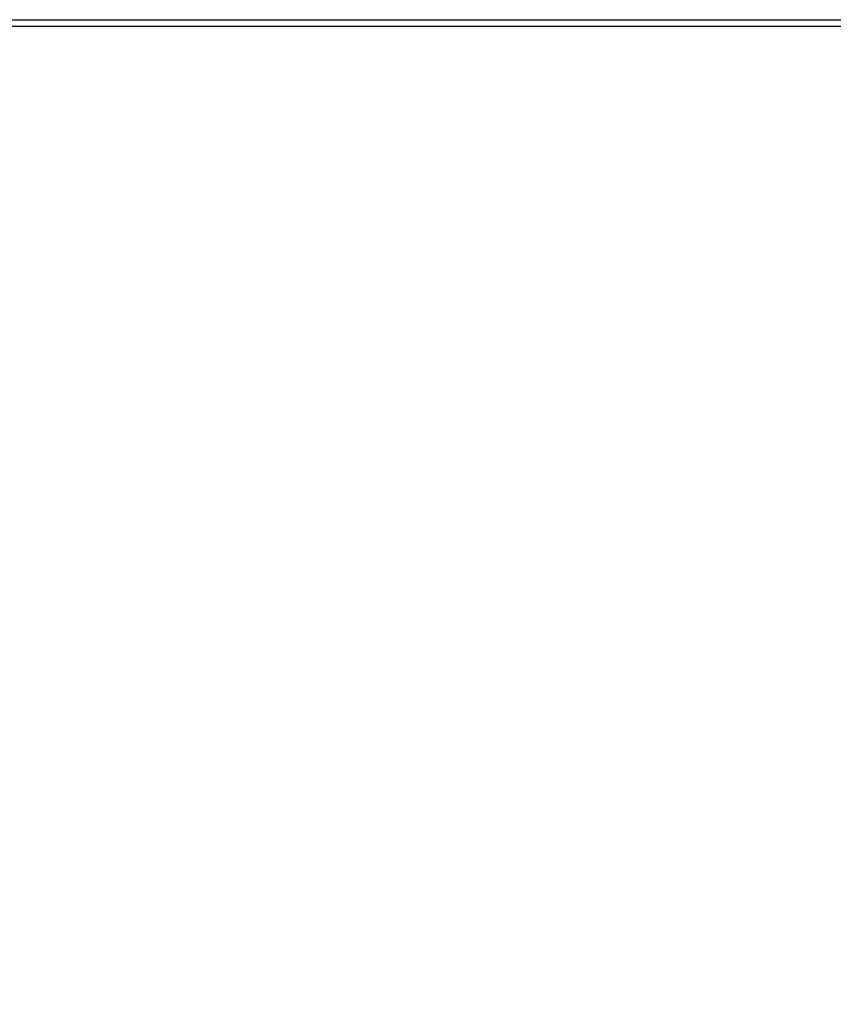
# Model space of a CAD drawing. Units: millimetres. Extents: x 48 to 4992, y 48 to 3516.
# Drawn here: x 1276 to 1335, y 2311 to 2383 of the extents above; entities that cross this region are included whole.
import ezdxf

# ---------------------------------------------------------------- set-up
doc = ezdxf.new("R2010")
doc.units = ezdxf.units.MM
doc.header["$LTSCALE"] = 12
doc.layers.add('FORMAT', color=7, linetype='Continuous')
doc.styles.add('SLDTEXTSTYLE0', font='TXT', dxfattribs={"width": 0.75})
doc.dimstyles.new('SLDDIMSTYLE0', dxfattribs={"dimtxt": 42, "dimasz": 42.672, "dimexe": 0, "dimexo": 0.0625, "dimgap": 10.5, "dimtad": 1, "dimdec": 0, "dimrnd": 1e-09, "dimzin": 12, "dimdsep": 46, "dimtxsty": 'SLDTEXTSTYLE0', "dimsah": 1, "dimcen": 0.09, "dimadec": 0, "dimazin": 3, "dimtfac": 1, "dimtdec": 0, "dimtofl": 0, "dimtmove": 0, "dimatfit": 3, "dimfxl": 0, "dimfrac": 2, "dimtolj": 1, "dimtzin": 12, "dimarcsym": 0})

# ---------------------------------------------------------------- blocks, each defined once
blk = doc.blocks.new('_D_4')
at = {"layer": 'FORMAT', "color": 7}
for p, q in [((1118.342, 2336.273), (1118.342, 2039.739)), ((1778.342, 2336.273), (1778.342, 2039.739)), ((1118.342, 2051.739), (1778.342, 2051.739))]:
    blk.add_line(p, q, dxfattribs=at)
for points in [[(1118.342, 2051.739), (1161.014, 2047.167), (1161.014, 2056.311)], [(1778.342, 2051.739), (1735.67, 2056.311), (1735.67, 2047.167)]]:
    blk.add_solid(points, dxfattribs=at)
at = {"layer": 'FORMAT', "color": 7, "insert": (1393.324, 2105.88), "char_height": 42, "attachment_point": 1, "style": 'SLDTEXTSTYLE0'}
blk.add_mtext('660', dxfattribs=at)
blk = doc.blocks.new('_D_5')
at = {"layer": 'FORMAT', "color": 7}
for p, q in [((1098.342, 2320.273), (1098.342, 1963.736)), ((1798.342, 2320.273), (1798.342, 1963.736)), ((1098.342, 1975.736), (1798.342, 1975.736))]:
    blk.add_line(p, q, dxfattribs=at)
for points in [[(1098.342, 1975.736), (1141.014, 1971.164), (1141.014, 1980.308)], [(1798.342, 1975.736), (1755.67, 1980.308), (1755.67, 1971.164)]]:
    blk.add_solid(points, dxfattribs=at)
at = {"layer": 'FORMAT', "color": 7, "insert": (1393.324, 2029.877), "char_height": 42, "attachment_point": 1, "style": 'SLDTEXTSTYLE0'}
blk.add_mtext('700', dxfattribs=at)

msp = doc.modelspace()

# ---------------------------------------------------------------- linework, layer by layer
at = {"color": 7, "linetype": 'Continuous', "lineweight": 25}
for p, q in [((1253.342, 2382.773), (1391.842, 2382.773)), ((1647.135, 2382.273), (1249.549, 2382.273))]:
    msp.add_line(p, q, dxfattribs=at)

# ---------------------------------------------------------------- dimensions: what is measured, and where the dimension line sits
at = {"layer": 'FORMAT', "color": 7}
for base, p1, p2, picture, middle in [((1778.342, 2051.739), (1118.342, 2348.273), (1778.342, 2348.273), '_D_4', (1439.874, 2051.739)), ((1798.342, 1975.736), (1098.342, 2332.273), (1798.342, 2332.273), '_D_5', (1439.874, 1975.736))]:
    dim = msp.add_linear_dim(base=base, p1=p1, p2=p2, dimstyle='SLDDIMSTYLE0', dxfattribs=at)
    dim.commit()
    dim.dimension.update_dxf_attribs({"geometry": picture, "text_midpoint": middle, "dimtype": 160})

doc.saveas('drawing.dxf')
